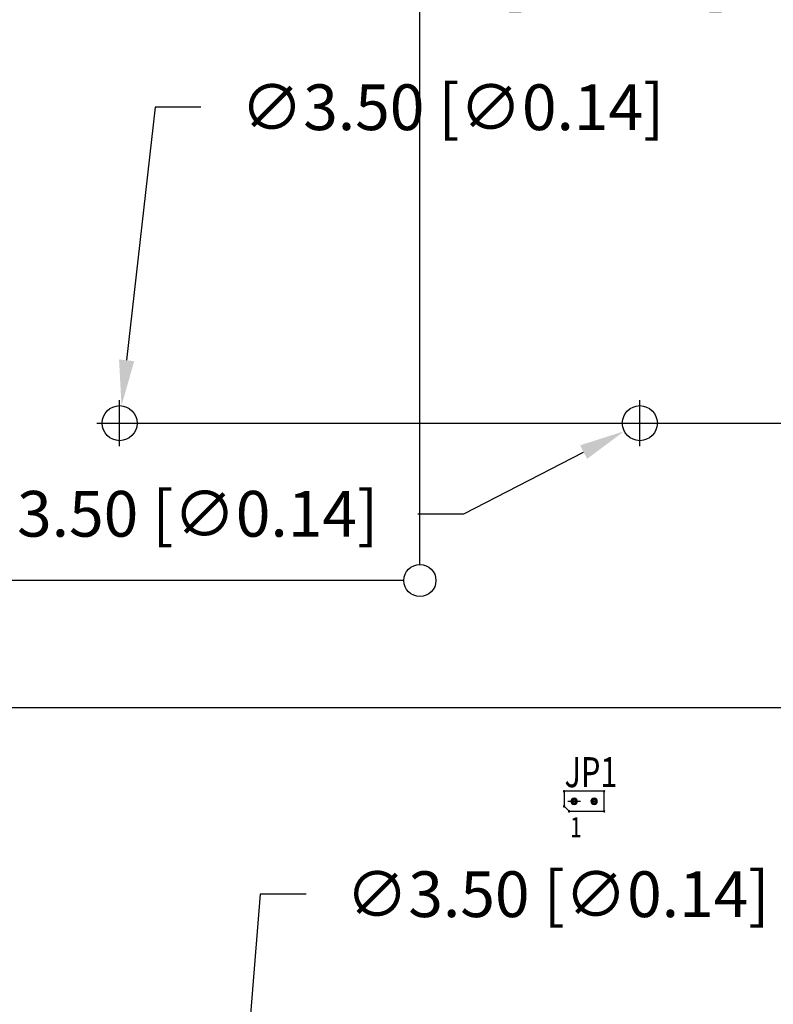
# Model space of a CAD drawing. Extents: x -4163 to -3346, y 13290 to 13868.
# Drawn here: x -3836 to -3760, y 13569 to 13668 of the extents above; entities that cross this region are included whole.
import ezdxf

# ---------------------------------------------------------------- set-up
doc = ezdxf.new("R2010")
doc.units = 0
doc.header["$MEASUREMENT"] = 0
doc.layers.get('0').update_dxf_attribs({"linetype": 'CONTINUOUS'})
doc.layers.get('Defpoints').update_dxf_attribs({"linetype": 'CONTINUOUS'})
for name, color, linetype in [('DRIL_SYMBOL', 254, 'CONTINUOUS'), ('PART_NAME_01', 255, 'CONTINUOUS'), ('PART_TOP_2DLINE_00', 255, 'CONTINUOUS')]:
    doc.layers.add(name, color=color, linetype=linetype)
doc.styles.add('W5', font='simplex', dxfattribs={"width": 0.75})
doc.dimstyles.new('Copy of STANDARD', dxfattribs={"dimscale": 25.4, "dimtxt": 0.18, "dimasz": 0.18, "dimexe": 0.18, "dimexo": 0.0625, "dimgap": 0.09, "dimtad": 0, "dimtih": 1, "dimtoh": 1, "dimzin": 0, "dimdsep": 46, "dimtxsty": 'Standard', "dimcen": 0.09, "dimadec": 0, "dimazin": 0, "dimtfac": 1, "dimtofl": 0, "dimtmove": 0, "dimatfit": 3, "dimfxl": 1, "dimtolj": 1, "dimtzin": 0, "dimarcsym": 0})

# ---------------------------------------------------------------- blocks, each defined once
blk = doc.blocks.new('*D1226')
at = {"color": 0, "linetype": 'ByBlock', "lineweight": -2}
for p, q in [((-3925.174, 13704.348), (-3925.174, 13782.267)), ((-3795.804, 13613.388), (-3795.804, 13782.267)), ((-3920.602, 13777.695), (-3882.988, 13777.695)), ((-3800.376, 13777.695), (-3833.458, 13777.695))]:
    blk.add_line(p, q, dxfattribs=at)
at = {"color": 0, "linetype": 'ByBlock'}
for points in [[(-3920.602, 13778.457), (-3920.602, 13776.933), (-3925.174, 13777.695)], [(-3800.376, 13778.457), (-3800.376, 13776.933), (-3795.804, 13777.695)]]:
    blk.add_solid(points, dxfattribs=at)
at = {"layer": 'Defpoints', "color": 0, "linetype": 'ByBlock'}
for p in [(-3795.804, 13777.695), (-3925.174, 13702.761), (-3795.804, 13611.801)]:
    blk.add_point(p, dxfattribs=at)
at = {"color": 0, "linetype": 'ByBlock', "insert": (-3858.223, 13777.695), "char_height": 4.572, "attachment_point": 5}
blk.add_mtext('\\A1;129.37 [5.10]', dxfattribs=at)
blk = doc.blocks.new('*D1241')
at = {"color": 0, "linetype": 'ByBlock', "lineweight": -2}
for p, q in [((-3926.762, 13702.761), (-4012.29, 13702.761)), ((-4007.718, 13698.189), (-4007.718, 13672.663)), ((-4007.718, 13616.373), (-4007.718, 13663.519)), ((-3797.392, 13611.801), (-4012.29, 13611.801))]:
    blk.add_line(p, q, dxfattribs=at)
at = {"color": 0, "linetype": 'ByBlock'}
for points in [[(-4008.48, 13698.189), (-4006.956, 13698.189), (-4007.718, 13702.761)], [(-4008.48, 13616.373), (-4006.956, 13616.373), (-4007.718, 13611.801)]]:
    blk.add_solid(points, dxfattribs=at)
at = {"layer": 'Defpoints', "color": 0, "linetype": 'ByBlock'}
for p in [(-3925.174, 13702.761), (-4007.718, 13611.801), (-3795.804, 13611.801)]:
    blk.add_point(p, dxfattribs=at)
at = {"color": 0, "linetype": 'ByBlock', "insert": (-4007.718, 13668.091), "char_height": 4.572, "attachment_point": 5}
blk.add_mtext('\\A1;90.96 [3.58]', dxfattribs=at)
blk = doc.blocks.new('*D1247')
at = {"color": 0, "linetype": 'ByBlock', "lineweight": -2}
for p, q in [((-3732.579, 13702.761), (-3645.692, 13702.761)), ((-3650.264, 13698.189), (-3650.264, 13663.091)), ((-3650.264, 13603.673), (-3650.264, 13653.947)), ((-3836.883, 13599.101), (-3645.692, 13599.101))]:
    blk.add_line(p, q, dxfattribs=at)
at = {"color": 0, "linetype": 'ByBlock'}
for points in [[(-3651.026, 13698.189), (-3649.502, 13698.189), (-3650.264, 13702.761)], [(-3651.026, 13603.673), (-3649.502, 13603.673), (-3650.264, 13599.101)]]:
    blk.add_solid(points, dxfattribs=at)
at = {"layer": 'Defpoints', "color": 0, "linetype": 'ByBlock'}
for p in [(-3734.166, 13702.761), (-3838.47, 13599.101), (-3650.264, 13599.101)]:
    blk.add_point(p, dxfattribs=at)
at = {"color": 0, "linetype": 'ByBlock', "insert": (-3650.264, 13658.519), "char_height": 4.572, "attachment_point": 5}
blk.add_mtext('\\A1;103.66 [4.08]', dxfattribs=at)
blk = doc.blocks.new('*D1248')
at = {"color": 0, "linetype": 'ByBlock', "lineweight": -2}
for p, q in [((-3732.579, 13702.761), (-3589.931, 13702.761)), ((-3594.503, 13698.189), (-3594.503, 13629.999)), ((-3594.503, 13565.473), (-3594.503, 13620.855)), ((-3811.783, 13560.901), (-3589.931, 13560.901))]:
    blk.add_line(p, q, dxfattribs=at)
at = {"color": 0, "linetype": 'ByBlock'}
for points in [[(-3595.265, 13698.189), (-3593.741, 13698.189), (-3594.503, 13702.761)], [(-3595.265, 13565.473), (-3593.741, 13565.473), (-3594.503, 13560.901)]]:
    blk.add_solid(points, dxfattribs=at)
at = {"layer": 'Defpoints', "color": 0, "linetype": 'ByBlock'}
for p in [(-3734.166, 13702.761), (-3813.37, 13560.901), (-3594.503, 13560.901)]:
    blk.add_point(p, dxfattribs=at)
at = {"color": 0, "linetype": 'ByBlock', "insert": (-3594.503, 13625.427), "char_height": 4.572, "attachment_point": 5}
blk.add_mtext('\\A1;141.86 [5.59]', dxfattribs=at)
blk = doc.blocks.new('*D1253')
at = {"color": 0, "linetype": 'ByBlock', "lineweight": -2}
for p, q in [((-3732.579, 13702.761), (-3674.358, 13702.761)), ((-3678.93, 13698.189), (-3678.93, 13676.094)), ((-3678.93, 13632.107), (-3678.93, 13666.95)), ((-3824.239, 13627.535), (-3674.358, 13627.535))]:
    blk.add_line(p, q, dxfattribs=at)
at = {"color": 0, "linetype": 'ByBlock'}
for points in [[(-3679.692, 13698.189), (-3678.168, 13698.189), (-3678.93, 13702.761)], [(-3679.692, 13632.107), (-3678.168, 13632.107), (-3678.93, 13627.535)]]:
    blk.add_solid(points, dxfattribs=at)
at = {"layer": 'Defpoints', "color": 0, "linetype": 'ByBlock'}
for p in [(-3734.166, 13702.761), (-3825.826, 13627.535), (-3678.93, 13627.535)]:
    blk.add_point(p, dxfattribs=at)
at = {"color": 0, "linetype": 'ByBlock', "insert": (-3678.93, 13671.522), "char_height": 4.572, "attachment_point": 5}
blk.add_mtext('\\A1;75.23 [2.96]', dxfattribs=at)
blk = doc.blocks.new('*D1256')
at = {"color": 0, "linetype": 'ByBlock', "lineweight": -2}
for p, q in [((-3811.757, 13580.444), (-3812.85, 13567.201)), ((-3807.185, 13580.444), (-3811.757, 13580.444)), ((-3813.37, 13558.615), (-3813.37, 13563.187)), ((-3815.656, 13560.901), (-3811.084, 13560.901))]:
    blk.add_line(p, q, dxfattribs=at)
at = {"color": 0, "linetype": 'ByBlock'}
blk.add_solid([(-3813.609, 13567.264), (-3812.091, 13567.139), (-3813.226, 13562.645)], dxfattribs=at)
at = {"layer": 'Defpoints', "color": 0, "linetype": 'ByBlock'}
for p in [(-3813.226, 13562.645), (-3813.514, 13559.157)]:
    blk.add_point(p, dxfattribs=at)
at = {"color": 0, "linetype": 'ByBlock', "insert": (-3782.039, 13580.444), "char_height": 4.572, "attachment_point": 5}
blk.add_mtext('\\A1;∅3.50 [∅0.14]', dxfattribs=at)
blk = doc.blocks.new('*D1257')
at = {"color": 0, "linetype": 'ByBlock', "lineweight": -2}
for p, q in [((-3825.826, 13677.249), (-3825.826, 13681.821)), ((-3828.112, 13679.535), (-3823.54, 13679.535)), ((-3815.872, 13671.967), (-3820.794, 13675.709)), ((-3811.3, 13671.967), (-3815.872, 13671.967))]:
    blk.add_line(p, q, dxfattribs=at)
at = {"color": 0, "linetype": 'ByBlock'}
blk.add_solid([(-3820.332, 13676.315), (-3821.255, 13675.102), (-3824.433, 13678.476)], dxfattribs=at)
at = {"layer": 'Defpoints', "color": 0, "linetype": 'ByBlock'}
for p in [(-3827.219, 13680.594), (-3824.433, 13678.476)]:
    blk.add_point(p, dxfattribs=at)
at = {"color": 0, "linetype": 'ByBlock', "insert": (-3786.154, 13671.967), "char_height": 4.572, "attachment_point": 5}
blk.add_mtext('\\A1;∅3.50 [∅0.14]', dxfattribs=at)
blk = doc.blocks.new('*D1259')
at = {"color": 0, "linetype": 'Continuous', "lineweight": -2}
for p, q in [((-3822.265, 13659.118), (-3825.118, 13633.817)), ((-3817.693, 13659.118), (-3822.265, 13659.118)), ((-3825.826, 13625.249), (-3825.826, 13629.821)), ((-3828.112, 13627.535), (-3823.54, 13627.535))]:
    blk.add_line(p, q, dxfattribs=at)
at = {"color": 0, "linetype": 'Continuous'}
blk.add_solid([(-3825.875, 13633.903), (-3824.361, 13633.732), (-3825.63, 13629.274)], dxfattribs=at)
at = {"layer": 'Defpoints', "color": 0, "linetype": 'Continuous'}
for p in [(-3825.63, 13629.274), (-3826.022, 13625.796)]:
    blk.add_point(p, dxfattribs=at)
at = {"color": 0, "linetype": 'Continuous', "insert": (-3792.547, 13659.118), "char_height": 4.572, "attachment_point": 5}
blk.add_mtext('\\A1;∅3.50 [∅0.14]', dxfattribs=at)
blk = doc.blocks.new('*D1260')
at = {"color": 0, "linetype": 'Continuous', "lineweight": -2}
for p, q in [((-3773.826, 13625.249), (-3773.826, 13629.821)), ((-3776.112, 13627.535), (-3771.54, 13627.535)), ((-3791.425, 13618.474), (-3779.447, 13624.641)), ((-3795.997, 13618.474), (-3791.425, 13618.474))]:
    blk.add_line(p, q, dxfattribs=at)
at = {"color": 0, "linetype": 'Continuous'}
blk.add_solid([(-3779.796, 13625.319), (-3779.098, 13623.964), (-3775.382, 13626.734)], dxfattribs=at)
at = {"layer": 'Defpoints', "color": 0, "linetype": 'Continuous'}
for p in [(-3772.27, 13628.336), (-3775.382, 13626.734)]:
    blk.add_point(p, dxfattribs=at)
at = {"color": 0, "linetype": 'Continuous', "insert": (-3821.143, 13618.474), "char_height": 4.572, "attachment_point": 5}
blk.add_mtext('\\A1;∅3.50 [∅0.14]', dxfattribs=at)

msp = doc.modelspace()

# ---------------------------------------------------------------- linework, layer by layer
at = {"color": 0, "linetype": 'ByBlock'}
msp.add_line((-3781.029, 13589.731), (-3779.759, 13589.731), dxfattribs=at)
msp.add_line((-3781.029, 13589.731), (-3779.759, 13589.731), dxfattribs=at)
for centre, radius in [((-3825.826, 13627.535), 1.75), ((-3773.826, 13627.535), 1.75), ((-3795.804, 13611.801), 1.6)]:
    msp.add_circle(centre, radius, dxfattribs=at)
for centre, radius, start, end in [((-3781.394, 13590.731), 0.0635, 0, 180), ((-3781.394, 13590.731), 0.0635, 0, 180), ((-3781.394, 13590.731), 0.0635, 0, 180), ((-3781.394, 13590.731), 0.0635, 0, 180), ((-3781.394, 13590.731), 0.0635, 180, 0), ((-3781.394, 13590.731), 0.0635, 180, 0), ((-3781.394, 13590.731), 0.0635, 180, 0), ((-3781.394, 13590.731), 0.0635, 180, 0), ((-3777.394, 13590.731), 0.0635, 0, 180), ((-3777.394, 13590.731), 0.0635, 0, 180), ((-3777.394, 13590.731), 0.0635, 0, 180), ((-3777.394, 13590.731), 0.0635, 0, 180), ((-3777.394, 13590.731), 0.0635, 180, 0), ((-3777.394, 13590.731), 0.0635, 180, 0), ((-3777.394, 13590.731), 0.0635, 180, 0), ((-3777.394, 13590.731), 0.0635, 180, 0), ((-3780.394, 13589.731), 0.318, 90, 270), ((-3780.394, 13589.731), 0.203, 0, 180), ((-3780.394, 13589.731), 0.203, 0, 180), ((-3780.394, 13589.731), 0.203, 0, 180), ((-3780.394, 13589.731), 0.203, 0, 180), ((-3780.394, 13589.731), 0.203, 180, 0), ((-3780.394, 13589.731), 0.203, 180, 0), ((-3780.394, 13589.731), 0.203, 180, 0), ((-3780.394, 13589.731), 0.203, 180, 0), ((-3780.394, 13589.731), 0.318, 270, 90), ((-3778.394, 13589.731), 0.318, 90, 270), ((-3778.394, 13589.731), 0.318, 90, 270), ((-3778.394, 13589.731), 0.318, 90, 270), ((-3778.394, 13589.731), 0.203, 0, 180), ((-3778.394, 13589.731), 0.203, 0, 180), ((-3778.394, 13589.731), 0.203, 0, 180), ((-3778.394, 13589.731), 0.203, 0, 180), ((-3778.394, 13589.731), 0.203, 180, 0), ((-3778.394, 13589.731), 0.203, 180, 0), ((-3778.394, 13589.731), 0.203, 180, 0), ((-3778.394, 13589.731), 0.203, 180, 0), ((-3778.394, 13589.731), 0.318, 270, 90), ((-3778.394, 13589.731), 0.318, 270, 90), ((-3778.394, 13589.731), 0.318, 270, 90), ((-3781.394, 13589.231), 0.0635, 0, 180), ((-3781.394, 13589.231), 0.0635, 0, 180), ((-3781.394, 13589.231), 0.0635, 0, 180), ((-3781.394, 13589.231), 0.0635, 0, 180), ((-3781.394, 13589.231), 0.0635, 180, 0), ((-3781.394, 13589.231), 0.0635, 180, 0), ((-3781.394, 13589.231), 0.0635, 180, 0), ((-3781.394, 13589.231), 0.0635, 180, 0), ((-3780.894, 13588.731), 0.0635, 0, 180), ((-3780.894, 13588.731), 0.0635, 0, 180), ((-3780.894, 13588.731), 0.0635, 0, 180), ((-3780.894, 13588.731), 0.0635, 0, 180), ((-3780.894, 13588.731), 0.0635, 180, 0), ((-3780.894, 13588.731), 0.0635, 180, 0), ((-3780.894, 13588.731), 0.0635, 180, 0), ((-3780.894, 13588.731), 0.0635, 180, 0), ((-3777.394, 13588.731), 0.0635, 0, 180), ((-3777.394, 13588.731), 0.0635, 0, 180), ((-3777.394, 13588.731), 0.0635, 0, 180), ((-3777.394, 13588.731), 0.0635, 0, 180), ((-3777.394, 13588.731), 0.0635, 180, 0), ((-3777.394, 13588.731), 0.0635, 180, 0), ((-3777.394, 13588.731), 0.0635, 180, 0), ((-3777.394, 13588.731), 0.0635, 180, 0)]:
    msp.add_arc(centre, radius, start, end, dxfattribs=at)
at = {"layer": 'DRIL_SYMBOL', "color": 0, "linetype": 'ByBlock'}
for p, q in [((-3780.648, 13589.731), (-3780.14, 13589.731)), ((-3780.648, 13589.731), (-3780.14, 13589.731)), ((-3780.648, 13589.731), (-3780.14, 13589.731)), ((-3780.648, 13589.731), (-3780.14, 13589.731)), ((-3780.394, 13589.477), (-3780.394, 13589.985)), ((-3780.394, 13589.477), (-3780.394, 13589.985)), ((-3780.394, 13589.477), (-3780.394, 13589.985)), ((-3780.394, 13589.477), (-3780.394, 13589.985)), ((-3778.648, 13589.731), (-3778.14, 13589.731)), ((-3778.648, 13589.731), (-3778.14, 13589.731)), ((-3778.648, 13589.731), (-3778.14, 13589.731)), ((-3778.648, 13589.731), (-3778.14, 13589.731)), ((-3778.394, 13589.477), (-3778.394, 13589.985)), ((-3778.394, 13589.477), (-3778.394, 13589.985)), ((-3778.394, 13589.477), (-3778.394, 13589.985)), ((-3778.394, 13589.477), (-3778.394, 13589.985))]:
    msp.add_line(p, q, dxfattribs=at)
at = {"layer": 'PART_TOP_2DLINE_00', "color": 0, "linetype": 'ByBlock'}
for p, q in [((-3781.394, 13590.731), (-3781.394, 13589.231)), ((-3777.394, 13590.731), (-3781.394, 13590.731)), ((-3781.394, 13590.731), (-3781.394, 13589.231)), ((-3777.394, 13590.731), (-3781.394, 13590.731)), ((-3781.394, 13590.731), (-3781.394, 13589.231)), ((-3777.394, 13590.731), (-3781.394, 13590.731)), ((-3781.394, 13590.731), (-3781.394, 13589.231)), ((-3777.394, 13590.731), (-3781.394, 13590.731)), ((-3777.394, 13588.731), (-3777.394, 13590.731)), ((-3777.394, 13588.731), (-3777.394, 13590.731)), ((-3777.394, 13588.731), (-3777.394, 13590.731)), ((-3777.394, 13588.731), (-3777.394, 13590.731)), ((-3781.394, 13589.231), (-3780.894, 13588.731)), ((-3781.394, 13589.231), (-3780.894, 13588.731)), ((-3781.394, 13589.231), (-3780.894, 13588.731)), ((-3781.394, 13589.231), (-3780.894, 13588.731)), ((-3780.894, 13588.731), (-3777.394, 13588.731)), ((-3780.894, 13588.731), (-3777.394, 13588.731)), ((-3780.894, 13588.731), (-3777.394, 13588.731)), ((-3780.894, 13588.731), (-3777.394, 13588.731))]:
    msp.add_line(p, q, dxfattribs=at)

# ---------------------------------------------------------------- texts
at = {"layer": 'PART_NAME_01', "color": 0, "linetype": 'ByBlock', "lineweight": 25, "style": 'W5', "width": 0.75}
for s, height, p in [('JP1', 3, (-3781.349, 13591.146)), ('1', 2, (-3780.788, 13586.144))]:
    msp.add_text(s, height=height, dxfattribs=at).set_placement(p)

# ---------------------------------------------------------------- dimensions: what is measured, and where the dimension line sits
at = {"color": 0, "linetype": 'ByBlock'}
dim = msp.add_linear_dim(base=(-3795.804, 13777.695), p1=(-3925.174, 13702.761), p2=(-3795.804, 13611.801), dimstyle='Copy of STANDARD', dxfattribs=at)
dim.commit()
dim.dimension.update_dxf_attribs({"geometry": '*D1226', "text_midpoint": (-3858.223, 13777.695), "dimtype": 160})
for base, p1, p2, picture, middle in [((-4007.718, 13611.801), (-3925.174, 13702.761), (-3795.804, 13611.801), '*D1241', (-4007.718, 13668.091)), ((-3650.264, 13599.101), (-3734.166, 13702.761), (-3838.47, 13599.101), '*D1247', (-3650.264, 13658.519)), ((-3678.93, 13627.535), (-3734.166, 13702.761), (-3825.826, 13627.535), '*D1253', (-3678.93, 13671.522)), ((-3594.503, 13560.901), (-3734.166, 13702.761), (-3813.37, 13560.901), '*D1248', (-3594.503, 13625.427))]:
    dim = msp.add_linear_dim(base=base, p1=p1, p2=p2, angle=90, dimstyle='Copy of STANDARD', dxfattribs=at)
    dim.commit()
    dim.dimension.update_dxf_attribs({"geometry": picture, "text_midpoint": middle, "dimtype": 160})
for p1, p2, picture, middle in [((-3827.219, 13680.594), (-3824.433, 13678.476), '*D1257', (-3786.154, 13671.967)), ((-3813.514, 13559.157), (-3813.226, 13562.645), '*D1256', (-3782.039, 13580.444))]:
    dim = msp.add_diameter_dim_2p(p1=p1, p2=p2, dimstyle='Copy of STANDARD', dxfattribs=at)
    dim.commit()
    dim.dimension.update_dxf_attribs({"geometry": picture, "text_midpoint": middle, "dimtype": 163})
at = {"linetype": 'Continuous'}
for p1, p2, picture, middle in [((-3826.022, 13625.796), (-3825.63, 13629.274), '*D1259', (-3792.547, 13659.118)), ((-3772.27, 13628.336), (-3775.382, 13626.734), '*D1260', (-3821.143, 13618.474))]:
    dim = msp.add_diameter_dim_2p(p1=p1, p2=p2, dimstyle='Copy of STANDARD', dxfattribs=at)
    dim.commit()
    dim.dimension.update_dxf_attribs({"geometry": picture, "text_midpoint": middle, "dimtype": 163})

doc.saveas('drawing.dxf')
